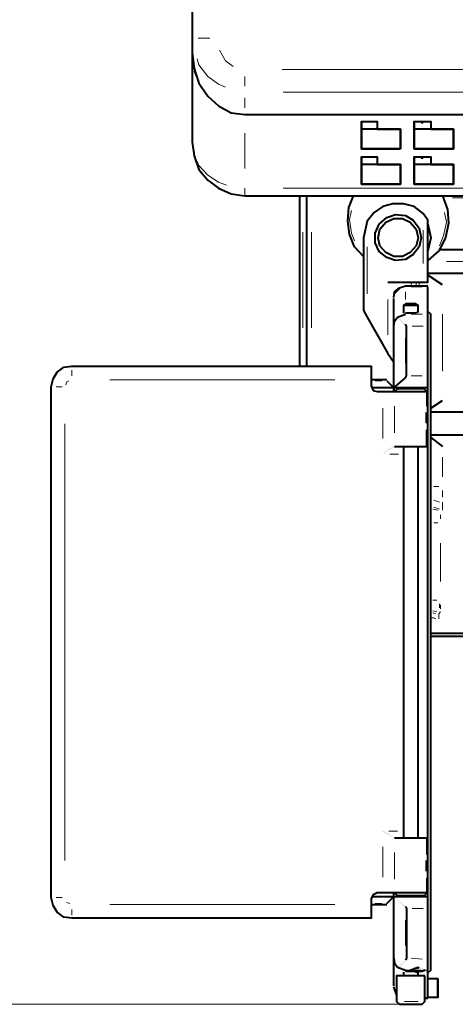
# Model space of a CAD drawing. Units: inches. Extents: x 0 to 7640, y 0 to 5507.
# Drawn here: x 547 to 735, y 1490 to 1916 of the extents above; entities that cross this region are included whole.
import ezdxf

# ---------------------------------------------------------------- set-up
doc = ezdxf.new("R2010")
doc.units = ezdxf.units.IN
doc.layers.add('PDF_ジオメトリ', color=7, linetype='Continuous')

msp = doc.modelspace()

# ---------------------------------------------------------------- linework, layer by layer
at = {"layer": 'PDF_ジオメトリ', "lineweight": 40}
for points in [[(621.17, 2550.51), (621.17, 1908.03), (621.17, 1901.68), (622.02, 1894.91), (624.13, 1888.56), (627.94, 1883.06), (632.6, 1878.83), (638.1, 1875.86), (644.03, 1875.02), (1126.52, 1875.02), (1132.44, 1875.86), (1137.94, 1878.83), (1142.6, 1883.06), (1146.41, 1888.56), (1148.53, 1894.91), (1149.37, 1901.68), (1149.37, 1908.03), (1149.37, 2550.51)], [(621.17, 1901.68), (621.17, 1900.41), (621.17, 1899.57)], [(621.17, 1899.99), (621.17, 1863.17), (622.02, 1857.24), (624.13, 1851.32), (627.94, 1846.66), (632.6, 1843.27), (638.1, 1840.74), (644.03, 1839.89), (1126.52, 1839.89), (1130.33, 1840.31), (1134.98, 1841.58), (1138.79, 1843.7), (1142.6, 1846.66), (1145.56, 1850.47), (1147.68, 1854.7), (1148.95, 1858.93), (1149.37, 1863.17), (1149.37, 1899.14)], [(621.17, 1899.99), (621.17, 1899.99)], [(694.39, 1872.06), (694.39, 1868.67)], [(696.08, 1872.06), (696.08, 1872.06)], [(696.51, 1872.06), (696.51, 1872.06)], [(696.51, 1872.06), (696.51, 1872.06)], [(696.93, 1871.63), (696.93, 1871.63)], [(697.35, 1871.63), (697.35, 1871.63)], [(697.78, 1871.63), (697.78, 1871.63)], [(698.2, 1871.63), (698.2, 1871.63)], [(698.62, 1871.63), (698.62, 1871.63)], [(699.05, 1872.06), (699.05, 1872.06)], [(699.47, 1872.06), (699.47, 1872.06)], [(717.25, 1872.06), (717.25, 1868.67), (717.25, 1860.2), (734.18, 1860.2), (734.18, 1868.67), (717.25, 1868.67)], [(719.36, 1872.06), (719.36, 1872.06)], [(719.36, 1872.06), (719.36, 1872.06)], [(719.36, 1872.06), (719.36, 1872.06)], [(719.79, 1871.63), (719.79, 1871.63)], [(720.21, 1871.63), (721.05, 1871.63)], [(721.05, 1871.63), (721.05, 1871.63)], [(721.48, 1871.63), (721.48, 1871.63)], [(721.9, 1871.63), (721.9, 1871.63)], [(722.32, 1872.06), (722.32, 1872.06)], [(722.32, 1872.06), (722.32, 1872.06)], [(694.39, 1861.47), (694.39, 1861.47)], [(717.25, 1861.47), (717.25, 1861.47)], [(694.39, 1856.82), (694.39, 1853.43), (694.39, 1844.97), (711.32, 1844.97), (711.32, 1853.43), (694.39, 1853.43)], [(696.08, 1856.82), (696.08, 1856.82)], [(696.51, 1856.82), (696.51, 1856.82)], [(696.51, 1856.82), (696.51, 1856.82)], [(696.93, 1856.82), (696.93, 1856.82)], [(698.62, 1856.82), (698.62, 1856.82)], [(699.05, 1856.82), (699.05, 1856.82)], [(699.47, 1856.82), (699.47, 1856.82)], [(717.25, 1856.82), (717.25, 1853.43), (717.25, 1844.97), (734.18, 1844.97), (734.18, 1853.43), (717.25, 1853.43)], [(719.36, 1856.82), (719.36, 1856.82)], [(719.36, 1856.82), (719.36, 1856.82)], [(719.36, 1856.82), (719.36, 1856.82)], [(719.79, 1856.82), (719.79, 1856.82)], [(721.9, 1856.82), (721.9, 1856.82)], [(722.32, 1856.82), (722.32, 1856.82)], [(722.32, 1856.82), (722.32, 1856.82)], [(697.35, 1856.4), (697.35, 1856.4)], [(697.78, 1856.4), (697.78, 1856.4)], [(698.2, 1856.4), (698.2, 1856.4)], [(720.21, 1856.4), (721.05, 1856.4)], [(721.05, 1856.4), (721.05, 1856.4)], [(721.48, 1856.4), (721.48, 1856.4)], [(694.39, 1849.62), (694.39, 1849.62)], [(717.25, 1849.62), (717.25, 1849.62)], [(694.39, 1846.24), (694.39, 1846.24)], [(717.25, 1846.24), (717.25, 1846.24)], [(667.73, 1766.25), (667.73, 1839.89)], [(670.69, 1839.89), (670.69, 1766.25)], [(695.24, 1813.65), (691.43, 1817.88), (689.31, 1823.38), (688.47, 1828.88), (688.89, 1834.81), (691, 1839.89)], [(729.52, 1839.89), (731.64, 1833.96), (732.06, 1828.04), (730.79, 1821.69), (727.83, 1816.19), (723.17, 1811.96)], [(705.82, 1802.64), (721.05, 1802.64), (723.17, 1802.64), (723.17, 1829.31), (721.05, 1832.27), (717.25, 1835.23), (712.59, 1836.5), (707.93, 1836.5), (703.7, 1835.23), (699.89, 1832.69), (696.93, 1828.88), (695.24, 1821.69), (695.24, 1790.37), (696.93, 1787.41), (705.82, 1771.75), (708.36, 1767.94)], [(723.17, 1827.61), (724.44, 1821.69), (723.17, 1816.19)], [(753.64, 1816.61), (727.83, 1816.61)], [(723.17, 1806.45), (757.88, 1806.45)], [(729.52, 1801.37), (723.17, 1805.61)], [(708.36, 1795.87), (708.78, 1798.41), (710.9, 1800.1), (713.44, 1800.95), (723.17, 1800.95)], [(723.17, 1800.53), (723.17, 1800.53)], [(727.4, 1493.68), (727.4, 1501.3), (727.4, 1493.26), (723.17, 1493.26), (723.17, 1505.11), (723.17, 1509.76), (723.17, 1531.77), (723.17, 1536.85), (723.17, 1544.89), (723.17, 1555.05), (723.17, 1738.73), (723.17, 1748.89), (723.17, 1756.93), (723.17, 1762.01), (723.17, 1783.6), (723.17, 1788.68), (723.17, 1800.53)], [(708.36, 1756.93), (708.36, 1755.24), (708.36, 1756.93), (708.36, 1783.6), (708.36, 1795.45)], [(708.36, 1783.6), (708.78, 1785.71), (710.05, 1787.41), (713.44, 1788.68)], [(712.59, 1792.49), (712.59, 1789.1)], [(712.59, 1789.52), (712.59, 1789.52)], [(712.59, 1789.1), (712.59, 1789.1)], [(713.01, 1789.1), (713.01, 1789.1)], [(718.52, 1789.52), (717.25, 1789.1), (715.13, 1789.1), (713.44, 1789.1)], [(713.44, 1789.1), (713.44, 1789.1)], [(718.94, 1789.52), (718.94, 1792.49)], [(718.94, 1789.52), (718.94, 1789.52)], [(723.17, 1503.84), (724.44, 1505.11), (724.44, 1788.68), (723.17, 1789.95)], [(723.17, 1756.93), (708.36, 1756.93), (713.44, 1761.17), (713.86, 1762.01), (713.86, 1783.6), (713.44, 1784.44)], [(710.05, 1787.41), (710.05, 1787.41)], [(710.47, 1786.98), (710.47, 1786.98)], [(710.47, 1786.98), (710.47, 1786.98)], [(710.47, 1786.98), (710.47, 1786.98)], [(710.9, 1786.56), (710.9, 1786.56)], [(710.9, 1786.56), (710.9, 1786.56)], [(711.32, 1786.56), (711.32, 1786.56)], [(711.32, 1786.14), (711.32, 1786.14)], [(711.32, 1786.14), (711.32, 1786.14)], [(711.74, 1786.14), (711.74, 1786.14)], [(711.74, 1785.71), (711.74, 1785.71)], [(712.17, 1785.71), (712.17, 1785.71)], [(712.17, 1785.29), (712.17, 1785.29)], [(712.59, 1785.29), (712.59, 1785.29)], [(712.59, 1785.29), (712.59, 1785.29)], [(712.59, 1784.87), (712.59, 1784.87)], [(712.59, 1784.87), (712.59, 1784.87)], [(713.01, 1784.87), (713.01, 1784.87)], [(713.01, 1784.87), (713.01, 1784.87)], [(713.01, 1784.87), (713.01, 1784.87)], [(713.01, 1784.87), (713.01, 1784.87)], [(713.01, 1784.44), (713.01, 1784.44)], [(713.01, 1784.44), (713.01, 1784.44)], [(713.44, 1784.44), (713.44, 1784.44)], [(722.75, 1544.89), (722.75, 1538.54), (708.78, 1538.54), (703.7, 1538.54), (701.16, 1538.54), (699.47, 1537.7), (698.62, 1536), (698.62, 1533.46), (698.62, 1527.54), (569.11, 1527.54), (565.73, 1527.96), (562.76, 1530.08), (561.07, 1533.04), (560.22, 1536.43), (560.22, 1757.36), (561.07, 1760.74), (562.76, 1763.71), (565.73, 1765.82), (569.11, 1766.25), (698.62, 1766.25), (698.62, 1760.32), (698.62, 1757.78), (699.47, 1755.66), (701.16, 1755.24), (703.7, 1755.24), (708.78, 1755.24), (722.75, 1755.24), (722.75, 1748.89)], [(705.4, 1760.32), (698.62, 1760.32)], [(705.4, 1759.9), (708.36, 1756.93), (699.05, 1756.93)], [(705.4, 1760.32), (705.4, 1760.32)], [(708.36, 1756.93), (708.36, 1756.93)], [(722.75, 1755.24), (721.48, 1756.51), (710.05, 1756.51), (708.78, 1755.24)], [(712.59, 1756.93), (712.59, 1756.93)], [(718.94, 1756.51), (718.94, 1756.51)], [(724.44, 1748.05), (729.52, 1751.43)], [(722.75, 1748.89), (722.75, 1748.89)], [(723.17, 1748.89), (723.17, 1748.89)], [(724.44, 1736.62), (855.22, 1736.62), (857.76, 1737.04), (859.45, 1739.16), (860.3, 1741.7), (859.45, 1743.81), (857.76, 1745.93), (855.22, 1746.35), (724.44, 1746.35)], [(708.78, 1731.54), (722.75, 1731.54), (722.75, 1738.73)], [(722.75, 1738.73), (722.75, 1738.73)], [(723.17, 1738.73), (723.17, 1738.73)], [(724.44, 1735.35), (729.52, 1731.54)], [(704.55, 1729), (704.55, 1729)], [(704.55, 1729), (704.55, 1729)], [(704.97, 1729.42), (704.97, 1729.42)], [(704.97, 1729), (704.97, 1729)], [(705.4, 1729.42), (705.4, 1729.42)], [(705.4, 1729.42), (705.4, 1729.42)], [(705.4, 1729.42), (705.4, 1729.42)], [(705.82, 1729.85), (705.82, 1729.85)], [(705.82, 1729.85), (705.82, 1729.85)], [(705.82, 1729.85), (705.82, 1729.85)], [(705.82, 1729.85), (705.82, 1729.85)], [(706.24, 1730.27), (706.24, 1730.27)], [(706.24, 1729.85), (706.24, 1729.85)], [(706.24, 1729.85), (706.24, 1729.85)], [(706.66, 1730.69), (706.66, 1730.69)], [(706.66, 1730.27), (706.66, 1730.27)], [(706.66, 1730.27), (706.66, 1730.27)], [(707.09, 1730.69), (707.09, 1730.69)], [(707.09, 1730.69), (707.09, 1730.69)], [(707.09, 1730.69), (707.09, 1730.69)], [(707.09, 1730.69), (707.09, 1730.69)], [(707.09, 1730.69), (707.09, 1730.69)], [(707.51, 1731.12), (707.51, 1731.12)], [(707.51, 1731.12), (707.51, 1731.12)], [(707.51, 1731.12), (707.51, 1731.12)], [(707.51, 1731.12), (707.51, 1731.12)], [(707.51, 1730.69), (707.51, 1730.69)], [(707.51, 1730.69), (707.51, 1730.69)], [(707.93, 1731.12), (707.93, 1731.12)], [(707.93, 1731.12), (707.93, 1731.12)], [(707.93, 1731.12), (707.93, 1731.12)], [(707.93, 1731.12), (707.93, 1731.12)], [(707.93, 1731.12), (707.93, 1731.12)], [(707.93, 1731.12), (707.93, 1731.12)], [(707.93, 1731.12), (707.93, 1731.12)], [(708.36, 1731.54), (708.36, 1731.54)], [(708.36, 1731.54), (708.36, 1731.54)], [(708.36, 1731.54), (708.36, 1731.54)], [(708.36, 1731.54), (708.36, 1731.54)], [(708.36, 1731.54), (708.36, 1731.54)], [(708.36, 1731.54), (708.36, 1731.54)], [(708.36, 1731.12), (708.36, 1731.12)], [(708.36, 1731.12), (708.36, 1731.12)], [(708.36, 1731.12), (708.36, 1731.12)], [(708.36, 1731.12), (708.36, 1731.12)], [(708.78, 1731.54), (708.78, 1731.54)], [(712.59, 1731.54), (712.59, 1562.24)], [(718.94, 1562.24), (718.94, 1731.54)], [(704.13, 1728.58), (704.13, 1728.58)], [(704.13, 1728.58), (704.13, 1728.58)], [(704.13, 1728.58), (704.13, 1728.58)], [(704.55, 1728.58), (704.55, 1728.58)], [(704.55, 1728.58), (704.55, 1728.58)], [(1102.82, 1665.51), (1101.97, 1660.44), (1099.85, 1656.2), (1096.47, 1652.82), (1091.81, 1650.28), (1087.16, 1649.43), (1087.16, 1650.7), (724.44, 1650.7)], [(724.44, 1649.43), (1085.89, 1649.43)], [(703.7, 1565.21), (703.7, 1565.21)], [(704.13, 1565.21), (704.13, 1565.21)], [(704.13, 1565.21), (704.13, 1565.21)], [(704.13, 1565.21), (704.13, 1565.21)], [(704.55, 1565.21), (704.55, 1565.21)], [(704.55, 1564.78), (704.55, 1564.78)], [(704.55, 1564.78), (704.55, 1564.78)], [(704.55, 1564.78), (704.55, 1564.78)], [(704.97, 1564.78), (704.97, 1564.78)], [(704.97, 1564.36), (704.97, 1564.36)], [(705.4, 1564.36), (705.4, 1564.36)], [(705.4, 1564.36), (705.4, 1564.36)], [(705.4, 1563.94), (705.4, 1563.94)], [(705.82, 1563.94), (705.82, 1563.94)], [(705.82, 1563.94), (705.82, 1563.94)], [(705.82, 1563.94), (705.82, 1563.94)], [(705.82, 1563.94), (705.82, 1563.94)], [(706.24, 1563.94), (706.24, 1563.94)], [(706.24, 1563.51), (706.24, 1563.51)], [(706.24, 1563.51), (706.24, 1563.51)], [(706.66, 1563.51), (706.66, 1563.51)], [(706.66, 1563.51), (706.66, 1563.51)], [(706.66, 1563.09), (706.66, 1563.09)], [(707.09, 1563.09), (707.09, 1563.09)], [(707.09, 1563.09), (707.09, 1563.09)], [(707.09, 1563.09), (707.09, 1563.09)], [(707.09, 1563.09), (707.09, 1563.09)], [(707.09, 1563.09), (707.09, 1563.09)], [(707.51, 1562.67), (707.51, 1562.67)], [(707.51, 1562.67), (707.51, 1562.67)], [(707.51, 1562.67), (707.51, 1562.67)], [(707.51, 1562.67), (707.51, 1562.67)], [(707.51, 1562.67), (707.51, 1562.67)], [(707.51, 1562.67), (707.51, 1562.67)], [(707.93, 1562.67), (707.93, 1562.67)], [(707.93, 1562.67), (707.93, 1562.67)], [(707.93, 1562.67), (707.93, 1562.67)], [(707.93, 1562.67), (707.93, 1562.67)], [(707.93, 1562.67), (707.93, 1562.67)], [(707.93, 1562.67), (707.93, 1562.67)], [(707.93, 1562.67), (707.93, 1562.67)], [(708.36, 1562.24), (708.36, 1562.24)], [(708.36, 1562.24), (708.36, 1562.24)], [(708.36, 1562.24), (708.36, 1562.24)], [(708.36, 1562.24), (708.36, 1562.24)], [(708.36, 1562.24), (708.36, 1562.24)], [(708.36, 1562.24), (708.36, 1562.24)], [(708.36, 1562.24), (708.36, 1562.24)], [(708.36, 1562.24), (708.36, 1562.24)], [(708.36, 1562.24), (708.36, 1562.24)], [(708.78, 1562.24), (708.78, 1562.24)], [(708.78, 1562.24), (722.75, 1562.24), (722.75, 1555.05)], [(722.75, 1555.05), (722.75, 1555.05)], [(723.17, 1555.05), (723.17, 1555.05)], [(722.75, 1544.89), (722.75, 1544.89)], [(723.17, 1544.89), (723.17, 1544.89)], [(708.36, 1498.33), (708.36, 1510.19), (708.36, 1536.85), (708.36, 1538.54)], [(722.75, 1538.54), (721.48, 1537.27), (710.05, 1537.27), (708.78, 1538.54)], [(712.59, 1537.27), (712.59, 1537.27)], [(698.62, 1533.46), (705.4, 1533.46)], [(699.05, 1536.85), (708.36, 1536.85)], [(705.4, 1533.89), (708.36, 1536.85), (723.17, 1536.85)], [(705.4, 1533.89), (705.4, 1533.89)], [(708.36, 1536.85), (708.36, 1536.85)], [(708.36, 1536.85), (708.36, 1536.85)], [(708.36, 1536.85), (708.36, 1536.85)], [(708.36, 1536.85), (708.36, 1536.85)], [(708.36, 1536.85), (708.36, 1536.85)], [(708.36, 1536.85), (708.36, 1536.85)], [(708.36, 1536.85), (708.36, 1536.85)], [(708.78, 1536.85), (708.78, 1536.85)], [(708.78, 1536.85), (708.78, 1536.85)], [(708.78, 1536.85), (708.78, 1536.85)], [(708.78, 1536.43), (708.78, 1536.43)], [(708.78, 1536.43), (708.78, 1536.43)], [(709.2, 1536.43), (709.2, 1536.43)], [(709.2, 1536.43), (709.2, 1536.43)], [(709.63, 1536), (709.63, 1536)], [(710.05, 1535.58), (710.05, 1535.58)], [(710.05, 1535.58), (710.05, 1535.58)], [(710.47, 1535.16), (710.47, 1535.16)], [(710.9, 1534.73), (710.9, 1534.73)], [(711.32, 1534.31), (711.32, 1534.31)], [(711.74, 1534.31), (711.74, 1534.31)], [(711.74, 1533.89), (711.74, 1533.89)], [(712.17, 1533.89), (712.17, 1533.89)], [(712.17, 1533.46), (712.17, 1533.46)], [(712.59, 1533.46), (712.59, 1533.46)], [(712.59, 1533.46), (712.59, 1533.46)], [(712.59, 1533.04), (712.59, 1533.04)], [(712.59, 1533.04), (712.59, 1533.04)], [(713.01, 1533.04), (713.01, 1533.04)], [(713.01, 1533.04), (713.01, 1533.04)], [(713.01, 1533.04), (713.01, 1533.04)], [(718.94, 1536.85), (718.94, 1536.85)], [(713.01, 1532.62), (713.01, 1532.62)], [(713.44, 1532.62), (713.44, 1532.62)], [(713.44, 1532.62), (713.86, 1531.77), (713.86, 1510.19), (713.44, 1509.34)], [(708.36, 1510.19), (708.78, 1508.07), (710.05, 1506.38), (713.44, 1505.11)], [(711.32, 1507.65), (711.32, 1507.65)], [(711.32, 1507.65), (711.32, 1507.65)], [(711.32, 1507.65), (711.32, 1507.65)], [(711.74, 1508.07), (711.74, 1508.07)], [(711.74, 1507.65), (711.74, 1507.65)], [(712.17, 1508.07), (712.17, 1508.07)], [(712.17, 1508.07), (712.17, 1508.07)], [(712.59, 1508.92), (712.59, 1508.92)], [(712.59, 1508.92), (712.59, 1508.92)], [(712.59, 1508.49), (712.59, 1508.49)], [(712.59, 1508.49), (712.59, 1508.49)], [(713.01, 1508.92), (713.01, 1508.92)], [(713.01, 1508.92), (713.01, 1508.92)], [(713.01, 1508.92), (713.01, 1508.92)], [(713.01, 1508.92), (713.01, 1508.92)], [(710.05, 1506.38), (710.05, 1506.38)], [(710.05, 1506.38), (710.05, 1506.38)], [(710.47, 1506.8), (710.47, 1506.8)], [(710.47, 1506.8), (710.47, 1506.8)], [(710.47, 1506.8), (710.47, 1506.8)], [(710.47, 1506.8), (710.47, 1506.8)], [(710.47, 1506.38), (710.47, 1506.38)], [(710.9, 1507.22), (710.9, 1507.22)], [(710.9, 1507.22), (710.9, 1507.22)], [(710.9, 1507.22), (710.9, 1507.22)], [(710.9, 1506.8), (710.9, 1506.8)], [(710.9, 1506.8), (710.9, 1506.8)], [(711.32, 1507.22), (711.32, 1507.22)], [(712.59, 1504.26), (712.59, 1504.26)], [(712.59, 1504.26), (712.59, 1504.26)], [(712.59, 1504.26), (712.59, 1504.26)], [(712.59, 1504.26), (712.59, 1502.57)], [(713.01, 1504.26), (713.01, 1504.26)], [(713.01, 1504.26), (713.01, 1504.26)], [(713.01, 1504.26), (713.01, 1504.26)], [(713.44, 1504.68), (715.13, 1504.68), (717.25, 1504.68), (718.52, 1504.26)], [(715.55, 1505.11), (718.94, 1506.38)], [(715.55, 1505.11), (715.55, 1505.11)], [(715.98, 1505.11), (716.82, 1505.53)], [(716.82, 1505.53), (716.82, 1505.53)], [(717.25, 1505.95), (718.09, 1505.95)], [(718.09, 1505.95), (718.09, 1505.95)], [(718.52, 1505.95), (719.36, 1506.38)], [(718.52, 1504.26), (718.52, 1504.26)], [(718.94, 1506.38), (718.94, 1506.38)], [(718.94, 1506.38), (718.94, 1506.38)], [(718.94, 1506.38), (718.94, 1506.38)], [(718.94, 1506.38), (718.94, 1506.38)], [(718.94, 1506.38), (718.94, 1506.38)], [(718.94, 1506.38), (718.94, 1506.38)], [(718.94, 1506.38), (718.94, 1506.38)], [(718.94, 1506.38), (718.94, 1506.38)], [(718.94, 1506.38), (718.94, 1506.38)], [(718.94, 1506.38), (718.94, 1506.38)], [(718.94, 1502.57), (718.94, 1504.26)], [(719.36, 1506.38), (719.36, 1506.38)], [(719.36, 1506.38), (719.36, 1506.38)], [(719.36, 1506.38), (719.36, 1506.38)], [(719.36, 1506.38), (719.36, 1506.38)], [(719.36, 1506.38), (719.36, 1506.38)], [(719.36, 1506.38), (719.36, 1506.38)], [(719.36, 1506.38), (719.36, 1506.38)], [(719.36, 1506.38), (719.36, 1506.38)], [(719.36, 1506.38), (719.36, 1506.38)], [(719.36, 1506.38), (719.36, 1506.38)], [(719.79, 1506.38), (719.79, 1506.38)], [(719.79, 1506.38), (719.79, 1506.38)], [(719.79, 1505.95), (719.79, 1505.95)], [(719.79, 1505.95), (719.79, 1505.95)], [(719.79, 1505.95), (719.79, 1505.95)], [(719.79, 1505.95), (719.79, 1505.95)], [(719.79, 1505.95), (719.79, 1505.95)], [(719.79, 1505.95), (719.79, 1505.95)], [(720.21, 1505.95), (720.21, 1505.95)], [(720.21, 1505.95), (720.21, 1505.95)], [(720.21, 1505.95), (720.21, 1505.95)], [(720.21, 1505.95), (720.21, 1505.95)], [(720.21, 1505.95), (720.21, 1505.95)], [(720.21, 1505.95), (720.21, 1505.95)], [(720.21, 1505.95), (720.21, 1505.95)], [(720.21, 1505.95), (720.21, 1505.95)], [(720.63, 1505.95), (720.63, 1505.95)], [(720.63, 1505.95), (720.63, 1505.95)], [(720.63, 1505.95), (720.63, 1505.95)], [(720.63, 1505.95), (720.63, 1505.95)], [(720.63, 1505.95), (720.63, 1505.95)], [(720.63, 1505.95), (720.63, 1505.95)], [(720.63, 1505.95), (720.63, 1505.95)], [(720.63, 1505.95), (720.63, 1505.95)], [(721.05, 1505.53), (721.05, 1505.53)], [(721.05, 1505.53), (721.05, 1505.53)], [(721.05, 1505.53), (721.05, 1505.53)], [(721.05, 1505.53), (721.05, 1505.53)], [(721.05, 1505.53), (721.05, 1505.53)], [(721.05, 1505.53), (721.05, 1505.53)], [(721.05, 1505.53), (721.05, 1505.53)], [(721.48, 1505.53), (721.48, 1505.53)], [(721.48, 1505.53), (721.48, 1505.53)], [(721.48, 1505.53), (721.48, 1505.53)], [(721.48, 1505.53), (721.48, 1505.53)], [(721.48, 1505.53), (721.48, 1505.53)], [(721.48, 1505.53), (721.48, 1505.53)], [(721.48, 1505.11), (721.48, 1505.11)], [(721.48, 1505.11), (721.48, 1505.11)], [(721.48, 1505.11), (721.48, 1505.11)], [(721.48, 1505.11), (721.48, 1505.11)], [(721.48, 1505.11), (721.48, 1505.11)], [(721.48, 1505.11), (721.48, 1505.11)], [(721.48, 1505.11), (721.48, 1505.11)], [(721.48, 1505.11), (721.48, 1505.11)], [(721.9, 1505.11), (721.9, 1505.11)], [(721.9, 1505.11), (721.9, 1505.11)], [(721.9, 1505.11), (721.9, 1505.11)], [(721.9, 1505.11), (721.9, 1505.11)], [(721.9, 1505.11), (721.9, 1505.11)], [(721.9, 1505.11), (721.9, 1505.11)], [(721.9, 1505.11), (721.9, 1505.11)], [(721.9, 1505.11), (721.9, 1505.11)], [(721.9, 1505.11), (721.9, 1505.11)], [(721.9, 1505.11), (721.9, 1505.11)], [(721.9, 1505.11), (721.9, 1505.11)], [(721.9, 1505.11), (721.9, 1505.11)], [(721.9, 1505.11), (721.9, 1505.11)], [(727.4, 1501.3), (723.17, 1501.3)], [(727.4, 1501.3), (727.4, 1501.3)], [(709.63, 1494.53), (708.36, 1497.91)], [(708.36, 1497.91), (708.36, 1497.91)], [(723.17, 1492.83), (721.9, 1492.83)], [(723.17, 1492.83), (723.17, 1492.83)], [(727.4, 1493.26), (727.4, 1493.26)]]:
    msp.add_lwpolyline(points, dxfattribs=at)
at = {"layer": 'PDF_ジオメトリ', "lineweight": 20}
for points in [[(628.79, 1908.03), (623.71, 1908.03)], [(623.29, 1899.14), (624.13, 1896.6), (627.94, 1891.52), (632.6, 1888.14), (635.56, 1886.87)], [(638.95, 1895.76), (635.56, 1898.3), (633.02, 1902.95)], [(633.02, 1902.95), (633.02, 1902.95)], [(622.02, 1893.64), (622.86, 1891.52), (623.71, 1889.41), (624.98, 1886.87), (626.25, 1885.18), (627.52, 1883.48)], [(644.03, 1891.52), (644.03, 1887.29)], [(1110.01, 1894.49), (660.11, 1894.49)], [(644.03, 1877.98), (644.03, 1882.21)], [(660.53, 1884.75), (1110.43, 1884.75)], [(696.51, 1872.06), (697.78, 1871.63), (699.05, 1872.06)], [(719.79, 1872.06), (721.05, 1871.63), (722.32, 1872.06)], [(644.03, 1851.74), (644.03, 1866.98)], [(696.51, 1856.82), (697.78, 1856.82), (699.05, 1856.82)], [(719.79, 1856.82), (721.05, 1856.82), (722.32, 1856.82)], [(623.29, 1854.7), (624.13, 1853.01), (627.94, 1848.78), (632.6, 1845.81), (635.98, 1844.54)], [(644.03, 1839.89), (644.03, 1843.27)], [(660.53, 1843.27), (1110.43, 1843.27)], [(740.95, 1839.04), (733.75, 1839.04)], [(691.43, 1820.42), (690.16, 1823.81), (689.31, 1829.73), (690.16, 1833.54)], [(730.37, 1832.69), (731.21, 1828.46), (729.94, 1822.54), (728.25, 1818.3)], [(669, 1782.75), (669, 1824.23)], [(670.69, 1782.75), (670.69, 1824.23)], [(670.69, 1823.81), (670.69, 1782.33)], [(672.81, 1782.75), (672.81, 1824.23)], [(721.05, 1810.69), (721.05, 1825.08)], [(696.93, 1817.88), (696.93, 1797.56)], [(747.3, 1811.53), (731.21, 1811.53)], [(731.64, 1811.53), (747.72, 1811.53)], [(715.98, 1800.95), (715.98, 1802.64)], [(718.09, 1800.95), (718.09, 1802.64)], [(719.36, 1802.64), (719.36, 1800.95)], [(708.78, 1797.56), (710.9, 1799.68)], [(710.9, 1799.68), (710.9, 1799.68)], [(713.44, 1800.53), (713.44, 1800.53)], [(713.44, 1795.03), (713.44, 1798.41)], [(715.98, 1800.53), (720.63, 1800.53)], [(705.82, 1779.79), (705.82, 1795.03)], [(713.44, 1788.68), (713.44, 1788.68)], [(715.98, 1788.68), (720.63, 1788.68)], [(729.52, 1788.68), (729.52, 1764.13)], [(716.4, 1783.6), (721.05, 1783.6)], [(723.17, 1759.47), (723.17, 1779.79)], [(713.44, 1767.51), (713.44, 1778.52)], [(569.11, 1764.55), (569.11, 1762.01)], [(567.84, 1759.9), (567, 1759.47), (566.57, 1758.2)], [(585.62, 1760.32), (682.96, 1760.32)], [(703.28, 1759.9), (700.32, 1759.9)], [(720.63, 1762.01), (715.98, 1762.01)], [(562.34, 1757.36), (564.88, 1757.36)], [(703.7, 1748.05), (703.7, 1734.93)], [(708.78, 1748.89), (708.78, 1737.46)], [(722.32, 1741.7), (722.32, 1746.35)], [(722.75, 1745.93), (722.75, 1741.27)], [(566.15, 1552.51), (566.15, 1741.27)], [(706.66, 1728.15), (710.47, 1728.15)], [(729.52, 1726.88), (729.52, 1718.42)], [(723.17, 1571.13), (723.17, 1723.07)], [(727.83, 1714.19), (725.71, 1714.19)], [(725.71, 1714.19), (725.71, 1714.19)], [(729.52, 1709.53), (729.52, 1712.49)], [(725.71, 1708.26), (728.25, 1707.41)], [(729.52, 1704.03), (729.52, 1707.41)], [(727.4, 1704.03), (725.29, 1704.45)], [(725.71, 1705.3), (728.25, 1704.45)], [(729.52, 1704.03), (729.52, 1704.03)], [(728.67, 1700.22), (728.67, 1701.07), (728.67, 1701.91)], [(728.67, 1701.91), (728.67, 1701.91)], [(725.71, 1698.53), (727.4, 1698.53)], [(728.67, 1689.64), (728.67, 1673.13)], [(726.98, 1665.09), (725.29, 1665.09)], [(728.25, 1661.7), (728.25, 1663.4)], [(728.67, 1664.67), (728.67, 1664.67)], [(728.67, 1662.97), (728.67, 1661.28)], [(726.56, 1657.05), (725.71, 1657.47), (724.86, 1657.47)], [(724.86, 1657.47), (724.86, 1657.47)], [(726.98, 1660.01), (725.29, 1660.44)], [(726.56, 1659.17), (725.29, 1659.59)], [(727.83, 1657.05), (727.83, 1659.17), (728.67, 1660.01)], [(728.25, 1660.01), (728.25, 1660.01)], [(710.05, 1565.21), (706.24, 1565.21)], [(703.7, 1558.43), (703.7, 1545.31)], [(708.78, 1555.89), (708.78, 1544.47)], [(722.32, 1547.85), (722.32, 1552.51)], [(722.75, 1547.85), (722.75, 1552.51)], [(562.34, 1536.43), (564.88, 1536.43)], [(567, 1534.73), (567, 1534.73)], [(567, 1534.31), (568.27, 1533.89)], [(585.62, 1533.46), (682.96, 1533.46)], [(703.28, 1533.89), (700.32, 1533.89)], [(723.17, 1514.42), (723.17, 1534.73)], [(569.11, 1531.35), (569.11, 1528.81)], [(716.4, 1531.77), (721.05, 1531.77)], [(713.44, 1515.69), (713.44, 1526.69)], [(720.63, 1509.76), (715.98, 1510.19)], [(715.55, 1505.11), (713.44, 1505.11)], [(713.44, 1504.68), (713.44, 1504.68)], [(717.67, 1505.11), (720.21, 1505.11)], [(723.17, 1505.11), (721.9, 1505.11)], [(709.2, 1496.22), (708.78, 1497.49)], [(713.01, 1491.56), (718.94, 1491.56)], [(723.17, 1493.26), (721.9, 1493.26)]]:
    msp.add_lwpolyline(points, dxfattribs=at)
at = {"layer": 'PDF_ジオメトリ', "lineweight": 40}
for points in [[(711.32, 1860.2), (694.39, 1860.2), (694.39, 1872.06), (701.16, 1872.06), (701.16, 1868.67), (711.32, 1868.67)], [(734.18, 1860.2), (717.25, 1860.2), (717.25, 1872.06), (724.44, 1872.06), (724.44, 1868.67), (734.18, 1868.67)], [(711.32, 1860.2), (711.32, 1868.67), (694.39, 1868.67), (694.39, 1860.2)], [(711.32, 1844.97), (694.39, 1844.97), (694.39, 1856.82), (701.16, 1856.82), (701.16, 1853.43), (711.32, 1853.43)], [(734.18, 1844.97), (717.25, 1844.97), (717.25, 1856.82), (724.44, 1856.82), (724.44, 1853.43), (734.18, 1853.43)], [(720.21, 1821.69), (719.36, 1817.88), (716.82, 1814.49), (713.44, 1812.38), (709.2, 1811.96), (705.4, 1813.22), (702.01, 1815.76), (700.32, 1819.57), (700.32, 1823.81), (702.01, 1827.61), (705.4, 1830.58), (709.2, 1831.85), (713.44, 1831.42), (716.82, 1829.31), (719.36, 1825.92)], [(718.94, 1821.69), (718.09, 1818.3), (715.55, 1815.34), (712.17, 1813.65), (708.36, 1813.65), (704.97, 1815.34), (702.43, 1818.3), (701.59, 1821.69), (702.43, 1825.5), (704.97, 1828.46), (708.36, 1830.15), (712.17, 1830.15), (715.55, 1828.46), (718.09, 1825.5)], [(712.59, 1792.49), (713.86, 1793.33), (717.67, 1793.33), (718.94, 1792.49)], [(721.9, 1505.11), (720.63, 1504.68), (718.52, 1504.68), (716.4, 1504.68), (715.55, 1505.11), (716.4, 1504.68), (718.52, 1504.68), (720.63, 1504.68)], [(721.9, 1502.57), (709.63, 1502.57), (709.63, 1491.56), (710.9, 1490.29), (720.63, 1490.29), (721.9, 1491.56)]]:
    msp.add_lwpolyline(points, close=True, dxfattribs=at)
at = {"layer": 'PDF_ジオメトリ', "lineweight": 9}
msp.add_lwpolyline([(210.2, 1490.29), (710.9, 1490.29), (335.43, 1490.29)], dxfattribs=at)

doc.saveas('drawing.dxf')
